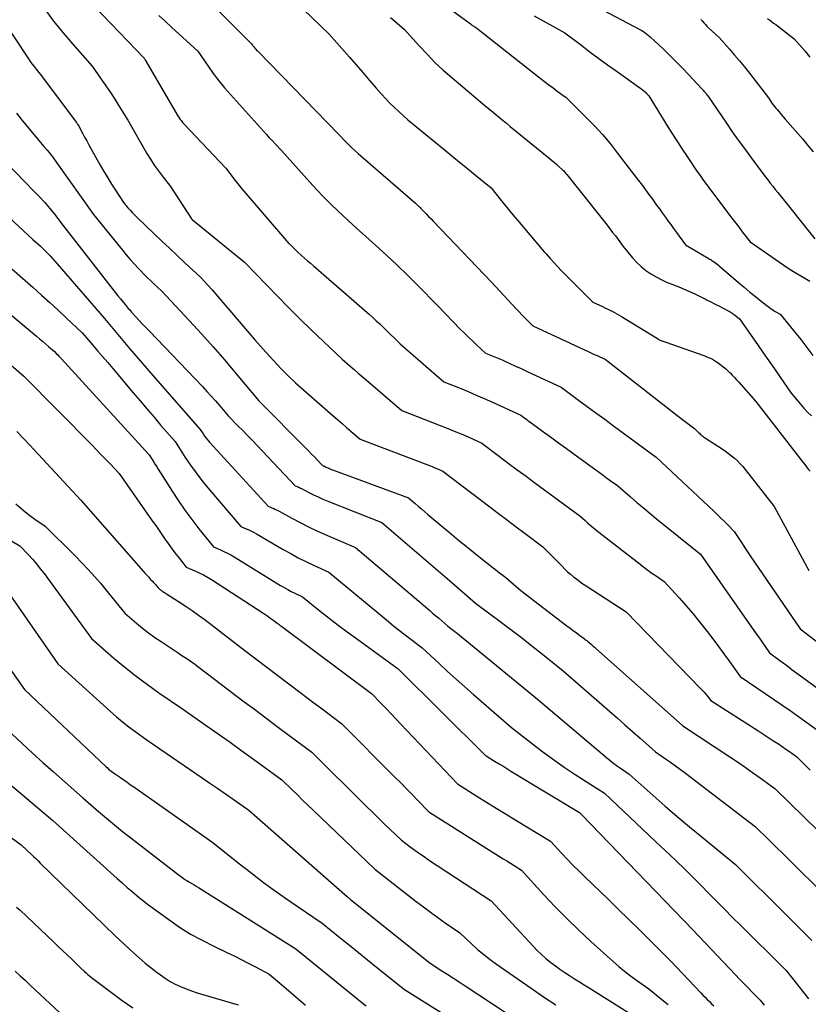
# Model space of a CAD drawing. Units: inches. Extents: x 2612385 to 2614972, y 1502035 to 1504560.
# Drawn here: x 2612710 to 2612817, y 1502904 to 1503037 of the extents above; entities that cross this region are included whole.
import ezdxf

# ---------------------------------------------------------------- set-up
doc = ezdxf.new("R2010")
doc.units = ezdxf.units.IN
doc.header["$MEASUREMENT"] = 0
doc.layers.add('Tile_2735_03_SE_contour_2ft', color=53, linetype='Continuous')

msp = doc.modelspace()

# ---------------------------------------------------------------- linework, layer by layer
at = {"layer": 'Tile_2735_03_SE_contour_2ft'}
for points in [[(2612731.28, 1503044.41, 8138), (2612741.8, 1503033.86, 8138), (2612741.9, 1503033.72, 8138), (2612741.95, 1503033.65, 8138), (2612742, 1503033.58, 8138), (2612742.06, 1503033.51, 8138), (2612742.11, 1503033.45, 8138), (2612742.24, 1503033.31, 8138), (2612742.36, 1503033.17, 8138), (2612742.48, 1503033.04, 8138), (2612742.61, 1503032.91, 8138), (2612742.73, 1503032.78, 8138), (2612753.61, 1503021.6, 8138), (2612754.45, 1503020.73, 8138), (2612754.88, 1503020.3, 8138), (2612755.31, 1503019.88, 8138), (2612755.75, 1503019.47, 8138), (2612756.2, 1503019.06, 8138), (2612763.94, 1503012.35, 8138), (2612764.2, 1503012.11, 8138), (2612764.33, 1503011.99, 8138), (2612764.45, 1503011.87, 8138), (2612764.58, 1503011.74, 8138), (2612764.7, 1503011.62, 8138), (2612765.1, 1503011.21, 8138), (2612765.42, 1503010.88, 8138), (2612765.74, 1503010.55, 8138), (2612766.06, 1503010.22, 8138), (2612766.37, 1503009.89, 8138), (2612774.22, 1503001.66, 8138), (2612777.61, 1502998.01, 8138), (2612777.97, 1502997.63, 8138), (2612778.34, 1502997.25, 8138), (2612778.71, 1502996.87, 8138), (2612779.08, 1502996.49, 8138), (2612779.82, 1502995.74, 8138), (2612787.38, 1502992.23, 8138), (2612787.76, 1502992.06, 8138), (2612788.13, 1502991.89, 8138), (2612788.5, 1502991.72, 8138), (2612788.87, 1502991.55, 8138), (2612789.62, 1502991.22, 8138), (2612797.21, 1502985.28, 8138), (2612797.96, 1502984.69, 8138), (2612798.71, 1502984.11, 8138), (2612799.46, 1502983.53, 8138), (2612800.22, 1502982.96, 8138), (2612801.73, 1502981.81, 8138), (2612802.24, 1502981.32, 8138), (2612802.35, 1502981.22, 8138), (2612802.46, 1502981.12, 8138), (2612802.57, 1502981.02, 8138), (2612802.68, 1502980.92, 8138), (2612802.79, 1502980.83, 8138), (2612802.91, 1502980.74, 8138), (2612803.03, 1502980.66, 8138), (2612803.15, 1502980.57, 8138), (2612805.42, 1502979.11, 8138), (2612805.85, 1502978.82, 8138), (2612806.28, 1502978.51, 8138), (2612806.69, 1502978.18, 8138), (2612807.08, 1502977.84, 8138), (2612807.47, 1502977.48, 8138), (2612807.84, 1502977.11, 8138), (2612808.19, 1502976.71, 8138), (2612808.52, 1502976.31, 8138), (2612812.46, 1502971.34, 8138), (2612817.12, 1502962.66, 8138)], [(2612764.28, 1503041.81, 8132), (2612771.51, 1503036.48, 8132), (2612771.59, 1503036.42, 8132), (2612771.67, 1503036.36, 8132), (2612771.75, 1503036.31, 8132), (2612771.83, 1503036.26, 8132), (2612771.87, 1503036.23, 8132), (2612771.93, 1503036.19, 8132), (2612771.99, 1503036.15, 8132), (2612772.05, 1503036.12, 8132), (2612772.11, 1503036.08, 8132), (2612772.24, 1503036.01, 8132), (2612780.82, 1503029.24, 8132), (2612781.39, 1503028.79, 8132), (2612781.97, 1503028.35, 8132), (2612782.55, 1503027.91, 8132), (2612783.13, 1503027.48, 8132), (2612784.31, 1503026.63, 8132), (2612787.05, 1503023.93, 8132), (2612788.16, 1503022.8, 8132), (2612789.24, 1503021.63, 8132), (2612790.26, 1503020.41, 8132), (2612791.24, 1503019.16, 8132), (2612793.16, 1503016.62, 8132), (2612794.11, 1503015.39, 8132), (2612794.59, 1503014.77, 8132), (2612795.06, 1503014.14, 8132), (2612795.52, 1503013.52, 8132), (2612795.98, 1503012.88, 8132), (2612796.56, 1503012.08, 8132), (2612796.94, 1503011.55, 8132), (2612797.32, 1503011.02, 8132), (2612797.7, 1503010.49, 8132), (2612798.08, 1503009.96, 8132), (2612798.46, 1503009.44, 8132), (2612798.84, 1503008.91, 8132), (2612799.23, 1503008.39, 8132), (2612799.61, 1503007.86, 8132), (2612800.47, 1503006.72, 8132), (2612803.51, 1503004.88, 8132), (2612803.59, 1503004.83, 8132), (2612803.67, 1503004.78, 8132), (2612803.75, 1503004.74, 8132), (2612803.83, 1503004.7, 8132), (2612803.91, 1503004.65, 8132), (2612803.99, 1503004.6, 8132), (2612804.07, 1503004.55, 8132), (2612804.15, 1503004.5, 8132), (2612804.36, 1503004.36, 8132), (2612804.54, 1503004.23, 8132), (2612804.72, 1503004.1, 8132), (2612804.9, 1503003.96, 8132), (2612805.07, 1503003.82, 8132), (2612807.64, 1503001.6, 8132), (2612808.39, 1503000.96, 8132), (2612809.15, 1503000.32, 8132), (2612809.92, 1502999.7, 8132), (2612810.7, 1502999.09, 8132), (2612811.81, 1502998.22, 8132), (2612812.04, 1502998.05, 8132), (2612812.27, 1502997.89, 8132), (2612812.51, 1502997.74, 8132), (2612812.76, 1502997.6, 8132), (2612813.26, 1502997.32, 8132), (2612816.05, 1502993.89, 8132), (2612816.87, 1502992.82, 8132), (2612817.66, 1502991.73, 8132)], [(2612718.29, 1503041.35, 8142), (2612727.26, 1503031.94, 8142), (2612727.33, 1503031.83, 8142), (2612727.37, 1503031.77, 8142), (2612727.41, 1503031.72, 8142), (2612727.44, 1503031.66, 8142), (2612727.48, 1503031.6, 8142), (2612731.73, 1503024.26, 8142), (2612732.01, 1503023.85, 8142), (2612732.16, 1503023.64, 8142), (2612732.31, 1503023.45, 8142), (2612732.47, 1503023.25, 8142), (2612732.64, 1503023.07, 8142), (2612738.32, 1503017.06, 8142), (2612739.02, 1503016.1, 8142), (2612739.38, 1503015.63, 8142), (2612739.74, 1503015.16, 8142), (2612740.12, 1503014.7, 8142), (2612740.5, 1503014.25, 8142), (2612746.52, 1503007.24, 8142), (2612746.64, 1503007.11, 8142), (2612746.75, 1503006.98, 8142), (2612746.88, 1503006.86, 8142), (2612747, 1503006.74, 8142), (2612747.25, 1503006.51, 8142), (2612747.51, 1503006.25, 8142), (2612747.64, 1503006.11, 8142), (2612747.77, 1503005.98, 8142), (2612747.9, 1503005.86, 8142), (2612748.04, 1503005.73, 8142), (2612748.56, 1503005.26, 8142), (2612748.95, 1503004.91, 8142), (2612749.35, 1503004.55, 8142), (2612749.75, 1503004.2, 8142), (2612750.15, 1503003.85, 8142), (2612757.73, 1502997.27, 8142), (2612758.2, 1502996.86, 8142), (2612758.66, 1502996.44, 8142), (2612759.12, 1502996.01, 8142), (2612759.57, 1502995.58, 8142), (2612760.46, 1502994.71, 8142), (2612761.17, 1502994.02, 8142), (2612761.53, 1502993.67, 8142), (2612761.89, 1502993.33, 8142), (2612762.25, 1502993, 8142), (2612762.62, 1502992.67, 8142), (2612767.77, 1502988.19, 8142), (2612769.98, 1502987.3, 8142), (2612771.08, 1502986.85, 8142), (2612772.17, 1502986.39, 8142), (2612773.26, 1502985.91, 8142), (2612774.35, 1502985.42, 8142), (2612778.21, 1502983.66, 8142), (2612778.61, 1502983.36, 8142), (2612778.81, 1502983.21, 8142), (2612779.01, 1502983.07, 8142), (2612779.21, 1502982.92, 8142), (2612779.41, 1502982.77, 8142), (2612781.15, 1502981.51, 8142), (2612782.22, 1502980.73, 8142), (2612783.29, 1502979.95, 8142), (2612784.36, 1502979.17, 8142), (2612785.43, 1502978.39, 8142), (2612788.33, 1502976.28, 8142), (2612788.82, 1502975.93, 8142), (2612789.31, 1502975.57, 8142), (2612789.8, 1502975.21, 8142), (2612790.29, 1502974.86, 8142), (2612791.26, 1502974.14, 8142), (2612793.01, 1502972.62, 8142), (2612793.89, 1502971.86, 8142), (2612794.77, 1502971.12, 8142), (2612795.67, 1502970.38, 8142), (2612796.56, 1502969.64, 8142), (2612802.48, 1502964.87, 8142), (2612810.03, 1502954.12, 8142), (2612810.33, 1502953.69, 8142), (2612810.63, 1502953.27, 8142), (2612810.93, 1502952.84, 8142), (2612811.23, 1502952.41, 8142), (2612811.82, 1502951.55, 8142), (2612813.05, 1502950.63, 8142), (2612813.67, 1502950.17, 8142), (2612814.28, 1502949.72, 8142), (2612814.9, 1502949.26, 8142), (2612815.52, 1502948.81, 8142), (2612822.07, 1502944, 8142)], [(2612746.42, 1503040.87, 8136), (2612752.31, 1503035.18, 8136), (2612755.02, 1503032.06, 8136), (2612755.92, 1503031.02, 8136), (2612756.83, 1503029.98, 8136), (2612757.74, 1503028.94, 8136), (2612758.65, 1503027.9, 8136), (2612759.38, 1503027.07, 8136), (2612759.94, 1503026.46, 8136), (2612760.51, 1503025.86, 8136), (2612761.1, 1503025.28, 8136), (2612761.71, 1503024.72, 8136), (2612762.94, 1503023.61, 8136), (2612767.79, 1503019.62, 8136), (2612768.86, 1503018.75, 8136), (2612769.92, 1503017.87, 8136), (2612770.98, 1503017, 8136), (2612772.05, 1503016.13, 8136), (2612774.18, 1503014.39, 8136), (2612775.35, 1503012.92, 8136), (2612775.94, 1503012.2, 8136), (2612776.53, 1503011.47, 8136), (2612777.13, 1503010.75, 8136), (2612777.73, 1503010.03, 8136), (2612781.08, 1503006.08, 8136), (2612781.35, 1503005.77, 8136), (2612781.61, 1503005.47, 8136), (2612781.89, 1503005.17, 8136), (2612782.16, 1503004.87, 8136), (2612782.71, 1503004.28, 8136), (2612783.67, 1503003.25, 8136), (2612784.15, 1503002.74, 8136), (2612784.64, 1503002.23, 8136), (2612785.13, 1503001.73, 8136), (2612785.63, 1503001.23, 8136), (2612787.95, 1502998.94, 8136), (2612789.23, 1502998.35, 8136), (2612789.56, 1502998.19, 8136), (2612789.89, 1502998.04, 8136), (2612790.22, 1502997.87, 8136), (2612790.54, 1502997.71, 8136), (2612790.86, 1502997.53, 8136), (2612791.18, 1502997.36, 8136), (2612791.5, 1502997.18, 8136), (2612791.82, 1502996.99, 8136), (2612796.67, 1502994.05, 8136), (2612796.83, 1502993.93, 8136), (2612796.92, 1502993.87, 8136), (2612802.96, 1502991.72, 8136), (2612803.25, 1502991.61, 8136), (2612803.54, 1502991.49, 8136), (2612803.82, 1502991.36, 8136), (2612804.1, 1502991.22, 8136), (2612804.37, 1502991.06, 8136), (2612804.63, 1502990.9, 8136), (2612804.89, 1502990.73, 8136), (2612805.14, 1502990.54, 8136), (2612805.25, 1502990.46, 8136), (2612805.55, 1502990.22, 8136), (2612805.85, 1502989.97, 8136), (2612806.13, 1502989.72, 8136), (2612806.41, 1502989.45, 8136), (2612806.48, 1502989.39, 8136), (2612806.78, 1502989.08, 8136), (2612807.08, 1502988.77, 8136), (2612807.37, 1502988.46, 8136), (2612807.66, 1502988.14, 8136), (2612809.95, 1502985.51, 8136), (2612816.33, 1502977.3, 8136), (2612816.57, 1502976.99, 8136), (2612816.81, 1502976.69, 8136), (2612817.06, 1502976.39, 8136), (2612817.31, 1502976.09, 8136)], [(2612787.73, 1503039.28, 8128), (2612794.29, 1503035.83, 8128), (2612794.54, 1503035.69, 8128), (2612794.78, 1503035.54, 8128), (2612795.02, 1503035.37, 8128), (2612795.24, 1503035.19, 8128), (2612795.69, 1503034.82, 8128), (2612797.47, 1503033.15, 8128), (2612798.35, 1503032.3, 8128), (2612799.22, 1503031.44, 8128), (2612800.07, 1503030.57, 8128), (2612800.91, 1503029.68, 8128), (2612802.63, 1503027.83, 8128), (2612802.74, 1503027.71, 8128), (2612802.84, 1503027.59, 8128), (2612802.95, 1503027.47, 8128), (2612803.06, 1503027.34, 8128), (2612803.11, 1503027.29, 8128), (2612803.19, 1503027.19, 8128), (2612803.27, 1503027.1, 8128), (2612803.35, 1503027, 8128), (2612803.43, 1503026.9, 8128), (2612803.58, 1503026.71, 8128), (2612805.99, 1503023.16, 8128), (2612806.79, 1503022, 8128), (2612807.59, 1503020.86, 8128), (2612808.42, 1503019.72, 8128), (2612809.25, 1503018.59, 8128), (2612810.93, 1503016.35, 8128), (2612811.59, 1503015.49, 8128), (2612811.92, 1503015.06, 8128), (2612812.26, 1503014.63, 8128), (2612812.59, 1503014.2, 8128), (2612812.93, 1503013.78, 8128), (2612817.96, 1503007.52, 8128)], [(2612713.83, 1503038.54, 8144), (2612715.04, 1503036.95, 8144), (2612716.3, 1503035.39, 8144), (2612717.6, 1503033.87, 8144), (2612720.24, 1503030.85, 8144), (2612721.49, 1503029.09, 8144), (2612722.1, 1503028.2, 8144), (2612722.71, 1503027.31, 8144), (2612723.3, 1503026.4, 8144), (2612723.87, 1503025.49, 8144), (2612725.07, 1503023.55, 8144), (2612727.66, 1503019.04, 8144), (2612728.14, 1503018.26, 8144), (2612728.63, 1503017.49, 8144), (2612729.16, 1503016.75, 8144), (2612729.71, 1503016.02, 8144), (2612730.84, 1503014.59, 8144), (2612733.7, 1503010.2, 8144), (2612733.78, 1503010.11, 8144), (2612740.84, 1503004.36, 8144), (2612743.8, 1503001.27, 8144), (2612745.29, 1502999.74, 8144), (2612746.8, 1502998.21, 8144), (2612748.33, 1502996.71, 8144), (2612749.86, 1502995.23, 8144), (2612754.05, 1502991.24, 8144), (2612755.13, 1502990.3, 8144), (2612755.67, 1502989.83, 8144), (2612756.21, 1502989.37, 8144), (2612756.75, 1502988.9, 8144), (2612757.3, 1502988.44, 8144), (2612762.12, 1502984.31, 8144), (2612767.28, 1502982.29, 8144), (2612768.23, 1502981.92, 8144), (2612769.18, 1502981.53, 8144), (2612770.12, 1502981.13, 8144), (2612771.06, 1502980.72, 8144), (2612772.93, 1502979.89, 8144), (2612775.31, 1502978.09, 8144), (2612776.51, 1502977.19, 8144), (2612777.7, 1502976.3, 8144), (2612778.9, 1502975.41, 8144), (2612780.11, 1502974.52, 8144), (2612786.19, 1502970.07, 8144), (2612786.88, 1502969.42, 8144), (2612787.23, 1502969.1, 8144), (2612787.59, 1502968.78, 8144), (2612787.96, 1502968.48, 8144), (2612788.33, 1502968.18, 8144), (2612794.32, 1502963.53, 8144), (2612794.85, 1502963.12, 8144), (2612795.39, 1502962.72, 8144), (2612795.93, 1502962.33, 8144), (2612796.48, 1502961.95, 8144), (2612797.58, 1502961.19, 8144), (2612799.59, 1502958.97, 8144), (2612800.52, 1502957.92, 8144), (2612801.44, 1502956.85, 8144), (2612802.33, 1502955.76, 8144), (2612803.2, 1502954.66, 8144), (2612803.39, 1502954.42, 8144), (2612804.15, 1502953.42, 8144), (2612804.91, 1502952.41, 8144), (2612805.65, 1502951.4, 8144), (2612806.39, 1502950.38, 8144), (2612807.86, 1502948.33, 8144), (2612810.12, 1502946.81, 8144), (2612811.25, 1502946.05, 8144), (2612812.37, 1502945.28, 8144), (2612813.49, 1502944.5, 8144), (2612814.6, 1502943.72, 8144), (2612818.78, 1502940.74, 8144)], [(2612729.25, 1503037.69, 8140), (2612730.12, 1503036.92, 8140), (2612730.99, 1503036.14, 8140), (2612734.53, 1503032.9, 8140), (2612735.92, 1503030.87, 8140), (2612736.63, 1503029.87, 8140), (2612737.37, 1503028.89, 8140), (2612738.15, 1503027.94, 8140), (2612738.95, 1503027.01, 8140), (2612743.4, 1503022.05, 8140), (2612743.8, 1503021.61, 8140), (2612744.2, 1503021.17, 8140), (2612744.61, 1503020.74, 8140), (2612745.02, 1503020.31, 8140), (2612745.85, 1503019.46, 8140), (2612749.67, 1503015.19, 8140), (2612750.59, 1503014.18, 8140), (2612751.54, 1503013.19, 8140), (2612752.51, 1503012.22, 8140), (2612753.5, 1503011.27, 8140), (2612755.5, 1503009.39, 8140), (2612758.61, 1503006.6, 8140), (2612760.04, 1503005.29, 8140), (2612761.46, 1503003.96, 8140), (2612762.86, 1503002.61, 8140), (2612764.24, 1503001.23, 8140), (2612766.97, 1502998.47, 8140), (2612770.02, 1502995.31, 8140), (2612770.57, 1502994.76, 8140), (2612771.13, 1502994.2, 8140), (2612771.69, 1502993.66, 8140), (2612772.27, 1502993.13, 8140), (2612773.42, 1502992.07, 8140), (2612774.32, 1502991.7, 8140), (2612774.77, 1502991.52, 8140), (2612775.22, 1502991.33, 8140), (2612775.67, 1502991.14, 8140), (2612776.11, 1502990.94, 8140), (2612776.73, 1502990.66, 8140), (2612777.48, 1502990.31, 8140), (2612778.23, 1502989.97, 8140), (2612778.98, 1502989.62, 8140), (2612779.73, 1502989.27, 8140), (2612783.63, 1502987.45, 8140), (2612786, 1502985.72, 8140), (2612787.18, 1502984.85, 8140), (2612788.36, 1502983.99, 8140), (2612789.54, 1502983.12, 8140), (2612790.72, 1502982.25, 8140), (2612796.49, 1502977.98, 8140), (2612804.27, 1502970.71, 8140), (2612804.74, 1502970.26, 8140), (2612805.21, 1502969.8, 8140), (2612805.67, 1502969.34, 8140), (2612806.13, 1502968.88, 8140), (2612807.04, 1502967.94, 8140), (2612807.76, 1502966.84, 8140), (2612808.12, 1502966.3, 8140), (2612808.48, 1502965.75, 8140), (2612808.85, 1502965.21, 8140), (2612809.22, 1502964.67, 8140), (2612815.94, 1502954.77, 8140), (2612821.56, 1502950.48, 8140)], [(2612707.86, 1503037.57, 8146), (2612711.63, 1503031.86, 8146), (2612711.88, 1503031.5, 8146), (2612712.13, 1503031.14, 8146), (2612712.39, 1503030.79, 8146), (2612712.67, 1503030.44, 8146), (2612713.22, 1503029.76, 8146), (2612718.14, 1503023.23, 8146), (2612718.19, 1503023.17, 8146), (2612718.24, 1503023.1, 8146), (2612718.29, 1503023.03, 8146), (2612718.33, 1503022.97, 8146), (2612718.42, 1503022.83, 8146), (2612718.96, 1503021.79, 8146), (2612719.23, 1503021.27, 8146), (2612719.51, 1503020.75, 8146), (2612719.79, 1503020.24, 8146), (2612720.08, 1503019.73, 8146), (2612721.35, 1503017.48, 8146), (2612721.84, 1503016.62, 8146), (2612722.35, 1503015.76, 8146), (2612722.87, 1503014.92, 8146), (2612723.4, 1503014.08, 8146), (2612724.47, 1503012.41, 8146), (2612725.07, 1503011.72, 8146), (2612725.37, 1503011.38, 8146), (2612725.68, 1503011.05, 8146), (2612726, 1503010.72, 8146), (2612726.32, 1503010.4, 8146), (2612728.61, 1503008.2, 8146), (2612729.65, 1503007.21, 8146), (2612730.69, 1503006.23, 8146), (2612731.74, 1503005.25, 8146), (2612732.79, 1503004.27, 8146), (2612734.9, 1503002.33, 8146), (2612735.94, 1503001.19, 8146), (2612736.46, 1503000.61, 8146), (2612736.97, 1503000.03, 8146), (2612737.48, 1502999.45, 8146), (2612737.98, 1502998.86, 8146), (2612739.08, 1502997.56, 8146), (2612740.13, 1502996.32, 8146), (2612741.19, 1502995.09, 8146), (2612742.26, 1502993.86, 8146), (2612743.34, 1502992.65, 8146), (2612744.78, 1502991.04, 8146), (2612745.25, 1502990.53, 8146), (2612745.73, 1502990.02, 8146), (2612746.22, 1502989.52, 8146), (2612746.72, 1502989.03, 8146), (2612747.72, 1502988.05, 8146), (2612752.81, 1502983.6, 8146), (2612753.42, 1502983.07, 8146), (2612754.03, 1502982.54, 8146), (2612754.64, 1502982.01, 8146), (2612755.25, 1502981.48, 8146), (2612756.48, 1502980.43, 8146), (2612765.48, 1502977.01, 8146), (2612765.85, 1502976.87, 8146), (2612766.21, 1502976.72, 8146), (2612766.57, 1502976.57, 8146), (2612766.93, 1502976.42, 8146), (2612767.65, 1502976.11, 8146), (2612773.99, 1502971.27, 8146), (2612775.18, 1502970.36, 8146), (2612776.38, 1502969.46, 8146), (2612777.58, 1502968.56, 8146), (2612778.78, 1502967.67, 8146), (2612781.19, 1502965.89, 8146), (2612783.77, 1502963.24, 8146), (2612784.15, 1502962.87, 8146), (2612784.53, 1502962.51, 8146), (2612784.93, 1502962.17, 8146), (2612785.33, 1502961.83, 8146), (2612785.75, 1502961.5, 8146), (2612786.17, 1502961.19, 8146), (2612786.6, 1502960.88, 8146), (2612787.04, 1502960.59, 8146), (2612792.44, 1502957.06, 8146), (2612802.48, 1502946.73, 8146), (2612802.73, 1502946.47, 8146), (2612802.97, 1502946.2, 8146), (2612803.21, 1502945.93, 8146), (2612803.44, 1502945.66, 8146), (2612803.9, 1502945.1, 8146), (2612810.22, 1502941.04, 8146), (2612810.77, 1502940.69, 8146), (2612811.32, 1502940.33, 8146), (2612811.87, 1502939.97, 8146), (2612812.42, 1502939.61, 8146), (2612812.5, 1502939.56, 8146), (2612813.01, 1502939.22, 8146), (2612813.51, 1502938.88, 8146), (2612814.01, 1502938.53, 8146), (2612814.51, 1502938.18, 8146), (2612815.5, 1502937.48, 8146), (2612816.4, 1502936.57, 8146), (2612816.85, 1502936.12, 8146), (2612817.3, 1502935.66, 8146)], [(2612760.6, 1503037.42, 8134), (2612762.45, 1503035.86, 8134), (2612764.48, 1503033.57, 8134), (2612765.52, 1503032.46, 8134), (2612766.59, 1503031.37, 8134), (2612767.71, 1503030.33, 8134), (2612768.85, 1503029.32, 8134), (2612773.34, 1503025.54, 8134), (2612774.49, 1503024.6, 8134), (2612775.06, 1503024.13, 8134), (2612775.63, 1503023.66, 8134), (2612776.21, 1503023.19, 8134), (2612776.78, 1503022.72, 8134), (2612782, 1503018.45, 8134), (2612782.35, 1503018.16, 8134), (2612782.7, 1503017.86, 8134), (2612783.05, 1503017.56, 8134), (2612783.39, 1503017.25, 8134), (2612783.85, 1503016.83, 8134), (2612783.96, 1503016.73, 8134), (2612784.06, 1503016.63, 8134), (2612784.16, 1503016.52, 8134), (2612784.25, 1503016.41, 8134), (2612784.43, 1503016.19, 8134), (2612789.87, 1503009.34, 8134), (2612790.25, 1503008.87, 8134), (2612790.61, 1503008.39, 8134), (2612790.98, 1503007.91, 8134), (2612791.34, 1503007.43, 8134), (2612792.05, 1503006.46, 8134), (2612793.31, 1503004.93, 8134), (2612793.87, 1503004.32, 8134), (2612794.46, 1503003.75, 8134), (2612795.11, 1503003.24, 8134), (2612795.79, 1503002.77, 8134), (2612796.51, 1503002.36, 8134), (2612797.24, 1503001.97, 8134), (2612797.99, 1503001.63, 8134), (2612798.76, 1503001.32, 8134), (2612798.85, 1503001.29, 8134), (2612799.58, 1503001.01, 8134), (2612800.29, 1503000.71, 8134), (2612801.01, 1503000.4, 8134), (2612801.71, 1503000.07, 8134), (2612802.52, 1502999.68, 8134), (2612802.81, 1502999.53, 8134), (2612803.11, 1502999.39, 8134), (2612803.4, 1502999.24, 8134), (2612803.7, 1502999.09, 8134), (2612803.99, 1502998.94, 8134), (2612804.28, 1502998.79, 8134), (2612804.58, 1502998.63, 8134), (2612804.87, 1502998.48, 8134), (2612806.21, 1502997.77, 8134), (2612806.48, 1502997.62, 8134), (2612806.76, 1502997.45, 8134), (2612807.02, 1502997.27, 8134), (2612807.28, 1502997.09, 8134), (2612807.78, 1502996.7, 8134), (2612810.21, 1502993.21, 8134), (2612810.97, 1502992.12, 8134), (2612811.73, 1502991.02, 8134), (2612812.48, 1502989.93, 8134), (2612813.24, 1502988.83, 8134), (2612814.75, 1502986.64, 8134), (2612815.99, 1502985.14, 8134), (2612816.46, 1502984.6, 8134), (2612816.96, 1502984.07, 8134), (2612817.48, 1502983.57, 8134)], [(2612780, 1503037.66, 8130), (2612784.15, 1503035.38, 8130), (2612786.44, 1503033.63, 8130), (2612787.59, 1503032.76, 8130), (2612788.74, 1503031.9, 8130), (2612789.9, 1503031.05, 8130), (2612791.07, 1503030.21, 8130), (2612794.42, 1503027.83, 8130), (2612794.54, 1503027.74, 8130), (2612794.66, 1503027.65, 8130), (2612794.77, 1503027.56, 8130), (2612794.88, 1503027.47, 8130), (2612794.99, 1503027.38, 8130), (2612795.1, 1503027.28, 8130), (2612795.2, 1503027.18, 8130), (2612795.3, 1503027.07, 8130), (2612795.5, 1503026.86, 8130), (2612798.09, 1503022.65, 8130), (2612798.72, 1503021.64, 8130), (2612799.36, 1503020.64, 8130), (2612800.01, 1503019.64, 8130), (2612800.67, 1503018.64, 8130), (2612802, 1503016.66, 8130), (2612802.43, 1503016.06, 8130), (2612802.61, 1503015.82, 8130), (2612802.78, 1503015.58, 8130), (2612802.96, 1503015.34, 8130), (2612803.14, 1503015.1, 8130), (2612803.31, 1503014.86, 8130), (2612803.49, 1503014.62, 8130), (2612803.67, 1503014.38, 8130), (2612803.85, 1503014.15, 8130), (2612806.04, 1503011.22, 8130), (2612806.56, 1503010.53, 8130), (2612807.09, 1503009.84, 8130), (2612807.61, 1503009.16, 8130), (2612808.14, 1503008.48, 8130), (2612809.21, 1503007.12, 8130), (2612813.75, 1503003.96, 8130), (2612814.61, 1503003.38, 8130), (2612815.49, 1503002.83, 8130), (2612816.38, 1503002.31, 8130), (2612817.29, 1503001.81, 8130)], [(2612802.55, 1503037.18, 8126), (2612802.75, 1503036.94, 8126), (2612802.94, 1503036.71, 8126), (2612803.15, 1503036.49, 8126), (2612803.36, 1503036.27, 8126), (2612803.58, 1503036.05, 8126), (2612805.01, 1503034.71, 8126), (2612806.41, 1503033.15, 8126), (2612807.1, 1503032.36, 8126), (2612807.78, 1503031.56, 8126), (2612808.44, 1503030.75, 8126), (2612809.09, 1503029.92, 8126), (2612811.66, 1503026.57, 8126), (2612811.98, 1503026.1, 8126), (2612812.15, 1503025.87, 8126), (2612812.32, 1503025.64, 8126), (2612812.49, 1503025.42, 8126), (2612812.67, 1503025.2, 8126), (2612812.84, 1503024.99, 8126), (2612813.11, 1503024.66, 8126), (2612813.38, 1503024.34, 8126), (2612813.65, 1503024.02, 8126), (2612813.93, 1503023.7, 8126), (2612816.31, 1503020.97, 8126), (2612817.02, 1503020.13, 8126), (2612817.71, 1503019.28, 8126)], [(2612811.51, 1503037.32, 8124), (2612811.8, 1503037.11, 8124), (2612812.09, 1503036.9, 8124), (2612812.37, 1503036.69, 8124), (2612812.65, 1503036.47, 8124), (2612815.13, 1503034.54, 8124), (2612816.57, 1503032.91, 8124), (2612817.29, 1503032.09, 8124)], [(2612710, 1503024.48, 8148), (2612710.65, 1503023.7, 8148), (2612712.8, 1503021.06, 8148), (2612713.72, 1503020.01, 8148), (2612714.17, 1503019.49, 8148), (2612714.61, 1503018.95, 8148), (2612715.03, 1503018.4, 8148), (2612715.44, 1503017.84, 8148), (2612720.45, 1503010.8, 8148), (2612724.33, 1503005.99, 8148), (2612724.86, 1503005.34, 8148), (2612725.4, 1503004.71, 8148), (2612725.96, 1503004.09, 8148), (2612726.53, 1503003.48, 8148), (2612726.77, 1503003.22, 8148), (2612727.23, 1503002.75, 8148), (2612727.69, 1503002.28, 8148), (2612728.17, 1503001.83, 8148), (2612728.65, 1503001.37, 8148), (2612729.62, 1503000.48, 8148), (2612733.4, 1502996.43, 8148), (2612735.02, 1502994.67, 8148), (2612736.61, 1502992.89, 8148), (2612738.17, 1502991.09, 8148), (2612739.71, 1502989.27, 8148), (2612742.76, 1502985.59, 8148), (2612749.16, 1502979.17, 8148), (2612749.54, 1502978.79, 8148), (2612749.91, 1502978.41, 8148), (2612750.29, 1502978.02, 8148), (2612750.66, 1502977.64, 8148), (2612751.4, 1502976.87, 8148), (2612751.5, 1502976.83, 8148), (2612751.51, 1502976.82, 8148), (2612751.53, 1502976.82, 8148), (2612751.54, 1502976.81, 8148), (2612751.56, 1502976.8, 8148), (2612751.81, 1502976.68, 8148), (2612751.96, 1502976.61, 8148), (2612752.1, 1502976.55, 8148), (2612752.25, 1502976.49, 8148), (2612752.39, 1502976.43, 8148), (2612763.02, 1502972.5, 8148), (2612763.9, 1502971.75, 8148), (2612764.33, 1502971.37, 8148), (2612764.77, 1502971, 8148), (2612765.21, 1502970.62, 8148), (2612765.65, 1502970.25, 8148), (2612767.26, 1502968.88, 8148), (2612768.51, 1502967.84, 8148), (2612769.77, 1502966.79, 8148), (2612771.04, 1502965.76, 8148), (2612772.31, 1502964.74, 8148), (2612774.48, 1502963.02, 8148), (2612774.76, 1502962.8, 8148), (2612775.04, 1502962.58, 8148), (2612775.33, 1502962.36, 8148), (2612775.62, 1502962.15, 8148), (2612776.19, 1502961.72, 8148), (2612776.85, 1502961.12, 8148), (2612777.19, 1502960.82, 8148), (2612777.53, 1502960.53, 8148), (2612777.87, 1502960.24, 8148), (2612778.22, 1502959.97, 8148), (2612784.43, 1502955.21, 8148), (2612784.86, 1502954.88, 8148), (2612785.29, 1502954.56, 8148), (2612785.72, 1502954.23, 8148), (2612786.15, 1502953.91, 8148), (2612786.81, 1502953.42, 8148), (2612786.91, 1502953.34, 8148), (2612787.01, 1502953.27, 8148), (2612787.12, 1502953.19, 8148), (2612787.22, 1502953.11, 8148), (2612787.42, 1502952.95, 8148), (2612787.71, 1502952.69, 8148), (2612787.86, 1502952.57, 8148), (2612788, 1502952.44, 8148), (2612788.15, 1502952.31, 8148), (2612788.29, 1502952.18, 8148), (2612800.12, 1502941.65, 8148), (2612806.47, 1502937.47, 8148), (2612807.5, 1502936.78, 8148), (2612808.52, 1502936.08, 8148), (2612809.54, 1502935.37, 8148), (2612810.54, 1502934.65, 8148), (2612812.55, 1502933.19, 8148), (2612820.36, 1502925.55, 8148)], [(2612707.33, 1503019.13, 8150), (2612712.43, 1503013.93, 8150), (2612713.15, 1503013.18, 8150), (2612713.84, 1503012.42, 8150), (2612714.51, 1503011.63, 8150), (2612715.16, 1503010.83, 8150), (2612716.44, 1503009.2, 8150), (2612722.77, 1503001.02, 8150), (2612723.09, 1503000.62, 8150), (2612723.41, 1503000.22, 8150), (2612723.73, 1502999.81, 8150), (2612724.06, 1502999.42, 8150), (2612724.71, 1502998.62, 8150), (2612724.99, 1502998.28, 8150), (2612725.14, 1502998.11, 8150), (2612725.28, 1502997.94, 8150), (2612725.43, 1502997.78, 8150), (2612725.58, 1502997.61, 8150), (2612726.17, 1502996.96, 8150), (2612726.62, 1502996.47, 8150), (2612727.07, 1502995.99, 8150), (2612727.52, 1502995.51, 8150), (2612727.98, 1502995.03, 8150), (2612735.15, 1502987.53, 8150), (2612735.75, 1502986.89, 8150), (2612736.35, 1502986.25, 8150), (2612736.93, 1502985.59, 8150), (2612737.51, 1502984.93, 8150), (2612738.65, 1502983.59, 8150), (2612739.96, 1502982.25, 8150), (2612740.62, 1502981.58, 8150), (2612741.27, 1502980.9, 8150), (2612741.92, 1502980.23, 8150), (2612742.57, 1502979.55, 8150), (2612747.71, 1502974.13, 8150), (2612748, 1502974.01, 8150), (2612748.14, 1502973.94, 8150), (2612748.28, 1502973.88, 8150), (2612748.42, 1502973.81, 8150), (2612748.56, 1502973.74, 8150), (2612749.54, 1502973.23, 8150), (2612750.17, 1502972.91, 8150), (2612750.81, 1502972.61, 8150), (2612751.45, 1502972.33, 8150), (2612752.1, 1502972.06, 8150), (2612759.43, 1502969.15, 8150), (2612762.58, 1502966.45, 8150), (2612764.16, 1502965.1, 8150), (2612765.73, 1502963.75, 8150), (2612767.3, 1502962.39, 8150), (2612768.87, 1502961.04, 8150), (2612772.06, 1502958.27, 8150), (2612775.39, 1502955.78, 8150), (2612776.83, 1502954.7, 8150), (2612778.27, 1502953.6, 8150), (2612779.69, 1502952.49, 8150), (2612781.11, 1502951.37, 8150), (2612783.93, 1502949.12, 8150), (2612790.18, 1502943.64, 8150), (2612791.22, 1502942.73, 8150), (2612792.26, 1502941.82, 8150), (2612793.29, 1502940.9, 8150), (2612794.32, 1502939.99, 8150), (2612796.39, 1502938.16, 8150), (2612797.77, 1502937.21, 8150), (2612798.45, 1502936.74, 8150), (2612799.13, 1502936.25, 8150), (2612799.8, 1502935.76, 8150), (2612800.47, 1502935.26, 8150), (2612809.88, 1502928.07, 8150), (2612811.77, 1502926.21, 8150), (2612812.71, 1502925.28, 8150), (2612813.66, 1502924.35, 8150), (2612814.6, 1502923.42, 8150), (2612815.54, 1502922.49, 8150), (2612821.05, 1502917.04, 8150)], [(2612706.38, 1503012.81, 8152), (2612712.25, 1503007.42, 8152), (2612712.92, 1503006.83, 8152), (2612713.26, 1503006.53, 8152), (2612713.58, 1503006.22, 8152), (2612713.9, 1503005.91, 8152), (2612714.22, 1503005.59, 8152), (2612714.26, 1503005.55, 8152), (2612714.58, 1503005.21, 8152), (2612714.9, 1503004.86, 8152), (2612715.22, 1503004.5, 8152), (2612715.53, 1503004.15, 8152), (2612721.92, 1502996.74, 8152), (2612724.18, 1502994.03, 8152), (2612725.32, 1502992.68, 8152), (2612726.46, 1502991.33, 8152), (2612727.62, 1502989.99, 8152), (2612728.78, 1502988.66, 8152), (2612734.84, 1502981.73, 8152), (2612735.24, 1502981.14, 8152), (2612735.45, 1502980.85, 8152), (2612735.67, 1502980.57, 8152), (2612735.89, 1502980.3, 8152), (2612736.13, 1502980.03, 8152), (2612744.03, 1502971.38, 8152), (2612744.54, 1502971.16, 8152), (2612744.79, 1502971.05, 8152), (2612745.03, 1502970.93, 8152), (2612745.28, 1502970.81, 8152), (2612745.52, 1502970.68, 8152), (2612747.25, 1502969.73, 8152), (2612748.36, 1502969.14, 8152), (2612749.48, 1502968.58, 8152), (2612750.62, 1502968.04, 8152), (2612751.77, 1502967.53, 8152), (2612755.84, 1502965.8, 8152), (2612765.88, 1502957.25, 8152), (2612766.28, 1502956.91, 8152), (2612766.69, 1502956.56, 8152), (2612767.1, 1502956.21, 8152), (2612767.5, 1502955.86, 8152), (2612768.31, 1502955.16, 8152), (2612769.09, 1502954.57, 8152), (2612769.47, 1502954.27, 8152), (2612769.86, 1502953.97, 8152), (2612770.24, 1502953.66, 8152), (2612770.62, 1502953.35, 8152), (2612780.45, 1502945.28, 8152), (2612789.78, 1502937.39, 8152), (2612790.27, 1502936.99, 8152), (2612790.77, 1502936.59, 8152), (2612791.28, 1502936.21, 8152), (2612791.79, 1502935.84, 8152), (2612792.84, 1502935.12, 8152), (2612796.08, 1502932.25, 8152), (2612797.71, 1502930.82, 8152), (2612799.35, 1502929.41, 8152), (2612801, 1502928.02, 8152), (2612802.67, 1502926.64, 8152), (2612807.21, 1502922.94, 8152), (2612814.02, 1502916.16, 8152), (2612814.61, 1502915.58, 8152), (2612815.19, 1502914.99, 8152), (2612815.78, 1502914.41, 8152), (2612816.37, 1502913.83, 8152), (2612817.54, 1502912.66, 8152)], [(2612707.5, 1503005.06, 8154), (2612712.28, 1503000.91, 8154), (2612713.41, 1502999.91, 8154), (2612714.53, 1502998.9, 8154), (2612715.64, 1502997.87, 8154), (2612716.74, 1502996.84, 8154), (2612718.93, 1502994.75, 8154), (2612720.31, 1502993.17, 8154), (2612720.99, 1502992.38, 8154), (2612721.67, 1502991.59, 8154), (2612722.35, 1502990.8, 8154), (2612723.03, 1502990, 8154), (2612725.79, 1502986.7, 8154), (2612726.73, 1502985.6, 8154), (2612727.67, 1502984.49, 8154), (2612728.61, 1502983.39, 8154), (2612729.55, 1502982.29, 8154), (2612731.45, 1502980.1, 8154), (2612732.84, 1502977.95, 8154), (2612733.56, 1502976.89, 8154), (2612734.3, 1502975.86, 8154), (2612735.08, 1502974.85, 8154), (2612735.89, 1502973.86, 8154), (2612740.34, 1502968.64, 8154), (2612741.07, 1502968.32, 8154), (2612741.43, 1502968.16, 8154), (2612741.79, 1502967.99, 8154), (2612742.14, 1502967.8, 8154), (2612742.48, 1502967.61, 8154), (2612746.09, 1502965.51, 8154), (2612747.09, 1502964.95, 8154), (2612748.1, 1502964.4, 8154), (2612749.13, 1502963.89, 8154), (2612750.16, 1502963.4, 8154), (2612752.25, 1502962.45, 8154), (2612760.3, 1502955.77, 8154), (2612761.05, 1502955.16, 8154), (2612761.8, 1502954.56, 8154), (2612762.57, 1502953.97, 8154), (2612763.33, 1502953.39, 8154), (2612764.88, 1502952.23, 8154), (2612767.15, 1502950.08, 8154), (2612768.29, 1502949.02, 8154), (2612769.44, 1502947.97, 8154), (2612770.61, 1502946.93, 8154), (2612771.79, 1502945.9, 8154), (2612776.96, 1502941.44, 8154), (2612779.77, 1502939.25, 8154), (2612781.18, 1502938.17, 8154), (2612782.62, 1502937.11, 8154), (2612784.08, 1502936.1, 8154), (2612785.56, 1502935.11, 8154), (2612789.49, 1502932.55, 8154), (2612796.41, 1502926.05, 8154), (2612797.76, 1502924.77, 8154), (2612799.11, 1502923.49, 8154), (2612800.44, 1502922.19, 8154), (2612801.76, 1502920.88, 8154), (2612804.4, 1502918.25, 8154), (2612805.48, 1502917.14, 8154), (2612806.02, 1502916.59, 8154), (2612806.56, 1502916.04, 8154), (2612807.1, 1502915.5, 8154), (2612807.65, 1502914.95, 8154), (2612814.05, 1502908.6, 8154), (2612816.46, 1502905.57, 8154), (2612817.1, 1502904.78, 8154)], [(2612702.74, 1503002.71, 8156), (2612712.73, 1502994.34, 8156), (2612713.13, 1502994, 8156), (2612713.54, 1502993.66, 8156), (2612713.94, 1502993.31, 8156), (2612714.34, 1502992.97, 8156), (2612715.15, 1502992.29, 8156), (2612715.45, 1502991.97, 8156), (2612715.61, 1502991.81, 8156), (2612715.76, 1502991.65, 8156), (2612715.91, 1502991.49, 8156), (2612716.06, 1502991.32, 8156), (2612727.94, 1502978.31, 8156), (2612728.36, 1502977.66, 8156), (2612728.57, 1502977.33, 8156), (2612728.77, 1502977.01, 8156), (2612728.98, 1502976.68, 8156), (2612729.19, 1502976.36, 8156), (2612731.06, 1502973.4, 8156), (2612731.91, 1502972.09, 8156), (2612732.8, 1502970.81, 8156), (2612733.73, 1502969.56, 8156), (2612734.69, 1502968.32, 8156), (2612736.65, 1502965.89, 8156), (2612737.6, 1502965.48, 8156), (2612738.07, 1502965.26, 8156), (2612738.53, 1502965.03, 8156), (2612738.99, 1502964.79, 8156), (2612739.43, 1502964.53, 8156), (2612745.72, 1502960.66, 8156), (2612746.19, 1502960.38, 8156), (2612746.68, 1502960.1, 8156), (2612747.17, 1502959.84, 8156), (2612747.67, 1502959.59, 8156), (2612748.67, 1502959.1, 8156), (2612751.08, 1502957.18, 8156), (2612752.29, 1502956.23, 8156), (2612753.5, 1502955.29, 8156), (2612754.74, 1502954.37, 8156), (2612755.98, 1502953.46, 8156), (2612761.6, 1502949.39, 8156), (2612773.44, 1502937.65, 8156), (2612773.48, 1502937.61, 8156), (2612773.51, 1502937.59, 8156), (2612774.63, 1502936.91, 8156), (2612775.19, 1502936.57, 8156), (2612775.75, 1502936.24, 8156), (2612776.3, 1502935.9, 8156), (2612776.86, 1502935.56, 8156), (2612786.13, 1502929.96, 8156), (2612786.19, 1502929.9, 8156), (2612786.27, 1502929.82, 8156), (2612786.31, 1502929.78, 8156), (2612786.35, 1502929.74, 8156), (2612786.38, 1502929.7, 8156), (2612786.42, 1502929.66, 8156), (2612801.43, 1502914.07, 8156), (2612807.22, 1502908, 8156), (2612807.77, 1502907.42, 8156), (2612808.33, 1502906.85, 8156), (2612808.89, 1502906.28, 8156), (2612809.45, 1502905.71, 8156), (2612810.57, 1502904.57, 8156), (2612811.11, 1502903.88, 8156)], [(2612706.85, 1502992.52, 8158), (2612711.03, 1502988.93, 8158), (2612720.2, 1502979.64, 8158), (2612720.82, 1502979, 8158), (2612721.44, 1502978.37, 8158), (2612722.06, 1502977.72, 8158), (2612722.67, 1502977.08, 8158), (2612723.89, 1502975.78, 8158), (2612728.38, 1502969.4, 8158), (2612728.84, 1502968.74, 8158), (2612729.3, 1502968.07, 8158), (2612729.76, 1502967.41, 8158), (2612730.22, 1502966.74, 8158), (2612730.31, 1502966.62, 8158), (2612730.73, 1502966.02, 8158), (2612731.16, 1502965.43, 8158), (2612731.6, 1502964.85, 8158), (2612732.05, 1502964.28, 8158), (2612732.97, 1502963.14, 8158), (2612734.14, 1502962.64, 8158), (2612734.72, 1502962.37, 8158), (2612735.29, 1502962.09, 8158), (2612735.84, 1502961.77, 8158), (2612736.38, 1502961.44, 8158), (2612743.47, 1502956.84, 8158), (2612743.74, 1502956.66, 8158), (2612744.01, 1502956.48, 8158), (2612744.27, 1502956.29, 8158), (2612744.53, 1502956.11, 8158), (2612745.04, 1502955.72, 8158), (2612745.32, 1502955.51, 8158), (2612745.47, 1502955.4, 8158), (2612745.61, 1502955.29, 8158), (2612745.75, 1502955.19, 8158), (2612745.89, 1502955.08, 8158), (2612758.01, 1502946.02, 8158), (2612759.33, 1502944.67, 8158), (2612759.99, 1502943.99, 8158), (2612760.65, 1502943.31, 8158), (2612761.3, 1502942.63, 8158), (2612761.95, 1502941.95, 8158), (2612769.62, 1502933.82, 8158), (2612772.25, 1502932.18, 8158), (2612773.56, 1502931.37, 8158), (2612774.88, 1502930.55, 8158), (2612776.2, 1502929.74, 8158), (2612777.52, 1502928.93, 8158), (2612782.22, 1502926.07, 8158), (2612783.75, 1502924.42, 8158), (2612784.52, 1502923.6, 8158), (2612785.29, 1502922.8, 8158), (2612786.09, 1502922, 8158), (2612786.89, 1502921.22, 8158), (2612789.95, 1502918.27, 8158), (2612791.38, 1502916.88, 8158), (2612792.81, 1502915.49, 8158), (2612794.22, 1502914.1, 8158), (2612795.63, 1502912.7, 8158), (2612798.45, 1502909.89, 8158), (2612802.52, 1502905.58, 8158), (2612802.81, 1502905.27, 8158), (2612803.1, 1502904.97, 8158), (2612803.39, 1502904.68, 8158), (2612803.69, 1502904.38, 8158), (2612803.99, 1502904.09, 8158), (2612804.3, 1502903.8, 8158)], [(2612710.08, 1502981.46, 8160), (2612710.95, 1502980.53, 8160), (2612711.82, 1502979.6, 8160), (2612718.7, 1502972.18, 8160), (2612727.13, 1502962.6, 8160), (2612727.38, 1502962.31, 8160), (2612727.64, 1502962.03, 8160), (2612727.89, 1502961.75, 8160), (2612728.15, 1502961.47, 8160), (2612728.4, 1502961.21, 8160), (2612728.53, 1502961.06, 8160), (2612728.67, 1502960.92, 8160), (2612728.8, 1502960.77, 8160), (2612728.93, 1502960.61, 8160), (2612729.18, 1502960.31, 8160), (2612729.35, 1502960.16, 8160), (2612729.44, 1502960.09, 8160), (2612729.53, 1502960.02, 8160), (2612729.63, 1502959.95, 8160), (2612729.72, 1502959.89, 8160), (2612729.79, 1502959.84, 8160), (2612729.92, 1502959.76, 8160), (2612730.05, 1502959.68, 8160), (2612730.18, 1502959.59, 8160), (2612730.32, 1502959.51, 8160), (2612731.91, 1502958.5, 8160), (2612732.84, 1502957.9, 8160), (2612733.75, 1502957.28, 8160), (2612734.64, 1502956.64, 8160), (2612735.53, 1502955.98, 8160), (2612740.91, 1502951.86, 8160), (2612748.33, 1502946.22, 8160), (2612749.27, 1502945.51, 8160), (2612750.21, 1502944.8, 8160), (2612751.15, 1502944.09, 8160), (2612752.1, 1502943.38, 8160), (2612753.98, 1502941.96, 8160), (2612761.18, 1502934.74, 8160), (2612761.96, 1502933.96, 8160), (2612762.72, 1502933.18, 8160), (2612763.49, 1502932.4, 8160), (2612764.25, 1502931.61, 8160), (2612765.77, 1502930.03, 8160), (2612775.33, 1502924.01, 8160), (2612775.82, 1502923.7, 8160), (2612776.32, 1502923.4, 8160), (2612776.81, 1502923.09, 8160), (2612777.31, 1502922.78, 8160), (2612778.3, 1502922.17, 8160), (2612781.32, 1502918.84, 8160), (2612782.85, 1502917.2, 8160), (2612784.41, 1502915.6, 8160), (2612786.02, 1502914.04, 8160), (2612787.67, 1502912.51, 8160), (2612790.69, 1502909.79, 8160), (2612791.45, 1502909.12, 8160), (2612792.23, 1502908.48, 8160), (2612793.04, 1502907.86, 8160), (2612793.85, 1502907.26, 8160), (2612795.51, 1502906.09, 8160), (2612797.24, 1502904.68, 8160), (2612798.1, 1502903.98, 8160)], [(2612698.6, 1502973.01, 8164), (2612710.49, 1502966.01, 8164), (2612711.63, 1502964.8, 8164), (2612712.18, 1502964.18, 8164), (2612712.72, 1502963.56, 8164), (2612713.24, 1502962.91, 8164), (2612713.74, 1502962.25, 8164), (2612720.14, 1502953.46, 8164), (2612723.2, 1502950.81, 8164), (2612724.68, 1502949.58, 8164), (2612726.18, 1502948.39, 8164), (2612727.72, 1502947.24, 8164), (2612729.28, 1502946.13, 8164), (2612732.45, 1502943.96, 8164), (2612735.67, 1502941.71, 8164), (2612737.28, 1502940.58, 8164), (2612738.89, 1502939.45, 8164), (2612740.48, 1502938.3, 8164), (2612742.07, 1502937.15, 8164), (2612745.89, 1502934.37, 8164), (2612747.29, 1502933, 8164), (2612747.99, 1502932.32, 8164), (2612748.7, 1502931.64, 8164), (2612749.4, 1502930.96, 8164), (2612750.11, 1502930.28, 8164), (2612758.47, 1502922.31, 8164), (2612764.06, 1502917.93, 8164), (2612765.02, 1502917.19, 8164), (2612765.99, 1502916.46, 8164), (2612766.97, 1502915.75, 8164), (2612767.96, 1502915.05, 8164), (2612769.95, 1502913.66, 8164), (2612771.55, 1502912.18, 8164), (2612772.36, 1502911.45, 8164), (2612773.19, 1502910.75, 8164), (2612774.05, 1502910.09, 8164), (2612774.93, 1502909.44, 8164), (2612779.59, 1502906.19, 8164), (2612781.25, 1502905.05, 8164), (2612782.92, 1502903.93, 8164)], [(2612709.93, 1502971.7, 8162), (2612710.55, 1502971.14, 8162), (2612711.18, 1502970.61, 8162), (2612711.84, 1502970.1, 8162), (2612712.52, 1502969.62, 8162), (2612713.9, 1502968.68, 8162), (2612717.82, 1502964.78, 8162), (2612719.03, 1502963.53, 8162), (2612720.22, 1502962.26, 8162), (2612721.36, 1502960.94, 8162), (2612722.48, 1502959.6, 8162), (2612724.66, 1502956.88, 8162), (2612726.25, 1502955.54, 8162), (2612727.05, 1502954.88, 8162), (2612727.87, 1502954.24, 8162), (2612728.71, 1502953.63, 8162), (2612729.56, 1502953.05, 8162), (2612731.87, 1502951.52, 8162), (2612732.23, 1502951.28, 8162), (2612732.59, 1502951.04, 8162), (2612732.95, 1502950.8, 8162), (2612733.31, 1502950.57, 8162), (2612733.67, 1502950.33, 8162), (2612734.02, 1502950.08, 8162), (2612734.37, 1502949.83, 8162), (2612734.72, 1502949.57, 8162), (2612736.77, 1502947.99, 8162), (2612740.64, 1502945.07, 8162), (2612742.18, 1502943.9, 8162), (2612743.73, 1502942.73, 8162), (2612745.28, 1502941.57, 8162), (2612746.83, 1502940.41, 8162), (2612749.94, 1502938.09, 8162), (2612757.35, 1502930.77, 8162), (2612758.13, 1502930, 8162), (2612758.91, 1502929.23, 8162), (2612759.69, 1502928.47, 8162), (2612760.48, 1502927.71, 8162), (2612762.05, 1502926.19, 8162), (2612763.26, 1502925.29, 8162), (2612763.87, 1502924.84, 8162), (2612764.49, 1502924.4, 8162), (2612765.11, 1502923.98, 8162), (2612765.74, 1502923.55, 8162), (2612774.18, 1502918, 8162), (2612779.86, 1502911.87, 8162), (2612780.41, 1502911.3, 8162), (2612780.99, 1502910.75, 8162), (2612781.59, 1502910.22, 8162), (2612782.21, 1502909.71, 8162), (2612782.25, 1502909.68, 8162), (2612782.87, 1502909.21, 8162), (2612783.49, 1502908.76, 8162), (2612784.14, 1502908.32, 8162), (2612784.79, 1502907.9, 8162), (2612785.45, 1502907.48, 8162), (2612786.11, 1502907.07, 8162), (2612786.76, 1502906.66, 8162), (2612787.42, 1502906.24, 8162), (2612792.65, 1502902.94, 8162)], [(2612708.34, 1502960.51, 8166), (2612715.62, 1502950.03, 8166), (2612722.72, 1502943.59, 8166), (2612723.53, 1502942.89, 8166), (2612724.35, 1502942.2, 8166), (2612725.2, 1502941.53, 8166), (2612726.06, 1502940.89, 8166), (2612727.8, 1502939.63, 8166), (2612735.12, 1502934.63, 8166), (2612736.17, 1502933.91, 8166), (2612737.22, 1502933.19, 8166), (2612738.27, 1502932.46, 8166), (2612739.32, 1502931.74, 8166), (2612741.41, 1502930.28, 8166), (2612754.76, 1502918.54, 8166), (2612754.9, 1502918.42, 8166), (2612754.99, 1502918.35, 8166), (2612755.04, 1502918.31, 8166), (2612755.08, 1502918.27, 8166), (2612755.13, 1502918.23, 8166), (2612755.17, 1502918.2, 8166), (2612765.95, 1502909.57, 8166), (2612767.52, 1502908.56, 8166), (2612768.31, 1502908.05, 8166), (2612769.1, 1502907.55, 8166), (2612769.88, 1502907.04, 8166), (2612770.66, 1502906.52, 8166), (2612780.06, 1502900.34, 8166)], [(2612708.38, 1502950.4, 8168), (2612711.1, 1502946.6, 8168), (2612722.16, 1502936.11, 8168), (2612722.32, 1502935.97, 8168), (2612722.48, 1502935.83, 8168), (2612722.64, 1502935.69, 8168), (2612722.81, 1502935.56, 8168), (2612723.15, 1502935.3, 8168), (2612724.07, 1502934.67, 8168), (2612724.52, 1502934.35, 8168), (2612724.98, 1502934.03, 8168), (2612725.44, 1502933.71, 8168), (2612725.89, 1502933.4, 8168), (2612736.57, 1502925.89, 8168), (2612739.97, 1502923.16, 8168), (2612741.69, 1502921.82, 8168), (2612743.42, 1502920.5, 8168), (2612745.19, 1502919.22, 8168), (2612746.97, 1502917.96, 8168), (2612751.33, 1502914.97, 8168), (2612753.79, 1502912.99, 8168), (2612755.02, 1502912, 8168), (2612756.25, 1502911.01, 8168), (2612757.48, 1502910.02, 8168), (2612758.71, 1502909.03, 8168), (2612762.46, 1502906.02, 8168), (2612772.24, 1502899.88, 8168)], [(2612709.37, 1502940.58, 8170), (2612710.77, 1502939.28, 8170), (2612712.18, 1502937.99, 8170), (2612713.6, 1502936.71, 8170), (2612715.02, 1502935.44, 8170), (2612718.97, 1502931.94, 8170), (2612721.1, 1502930.09, 8170), (2612722.18, 1502929.18, 8170), (2612723.26, 1502928.28, 8170), (2612724.36, 1502927.39, 8170), (2612725.47, 1502926.52, 8170), (2612731.87, 1502921.57, 8170), (2612732.33, 1502921.24, 8170), (2612732.56, 1502921.07, 8170), (2612732.8, 1502920.91, 8170), (2612733.04, 1502920.76, 8170), (2612733.28, 1502920.61, 8170), (2612733.41, 1502920.54, 8170), (2612733.72, 1502920.35, 8170), (2612734.03, 1502920.17, 8170), (2612734.33, 1502919.98, 8170), (2612734.64, 1502919.79, 8170), (2612747.77, 1502911.53, 8170), (2612756.95, 1502904.09, 8170), (2612757.29, 1502903.82, 8170)], [(2612708.47, 1502934.34, 8172), (2612714.93, 1502928.88, 8172), (2612723.63, 1502921.01, 8172), (2612724.3, 1502920.42, 8172), (2612724.97, 1502919.83, 8172), (2612725.65, 1502919.26, 8172), (2612726.34, 1502918.69, 8172), (2612727.73, 1502917.56, 8172), (2612730.6, 1502915.47, 8172), (2612732.06, 1502914.47, 8172), (2612733.56, 1502913.52, 8172), (2612735.11, 1502912.67, 8172), (2612736.69, 1502911.87, 8172), (2612738.47, 1502911.02, 8172), (2612739.44, 1502910.56, 8172), (2612740.4, 1502910.09, 8172), (2612741.36, 1502909.6, 8172), (2612742.31, 1502909.1, 8172), (2612744.2, 1502908.09, 8172), (2612746.16, 1502906.43, 8172), (2612747.14, 1502905.59, 8172), (2612748.12, 1502904.75, 8172), (2612749.08, 1502903.9, 8172)], [(2612704.38, 1502930.15, 8174), (2612710.65, 1502925.58, 8174), (2612710.88, 1502925.36, 8174), (2612710.97, 1502925.28, 8174), (2612711.05, 1502925.2, 8174), (2612711.14, 1502925.12, 8174), (2612711.23, 1502925.04, 8174), (2612711.31, 1502924.96, 8174), (2612711.4, 1502924.88, 8174), (2612711.48, 1502924.8, 8174), (2612711.57, 1502924.72, 8174), (2612712.01, 1502924.3, 8174), (2612712.32, 1502924.01, 8174), (2612712.63, 1502923.71, 8174), (2612712.93, 1502923.42, 8174), (2612713.24, 1502923.12, 8174), (2612723.33, 1502913.33, 8174), (2612725.84, 1502910.99, 8174), (2612726.62, 1502910.29, 8174), (2612727.41, 1502909.6, 8174), (2612728.23, 1502908.94, 8174), (2612729.06, 1502908.3, 8174), (2612729.47, 1502907.99, 8174), (2612730.12, 1502907.54, 8174), (2612730.79, 1502907.12, 8174), (2612731.49, 1502906.75, 8174), (2612732.21, 1502906.42, 8174), (2612732.94, 1502906.12, 8174), (2612733.68, 1502905.84, 8174), (2612734.44, 1502905.58, 8174), (2612735.19, 1502905.35, 8174), (2612740.01, 1502903.94, 8174)], [(2612710.04, 1502917.17, 8176), (2612710.5, 1502916.73, 8176), (2612715.01, 1502912.47, 8176), (2612715.63, 1502911.88, 8176), (2612716.25, 1502911.29, 8176), (2612716.87, 1502910.7, 8176), (2612717.49, 1502910.1, 8176), (2612718.72, 1502908.91, 8176), (2612719.19, 1502908.48, 8176), (2612719.42, 1502908.26, 8176), (2612719.66, 1502908.06, 8176), (2612719.91, 1502907.86, 8176), (2612720.16, 1502907.66, 8176), (2612724.31, 1502904.55, 8176), (2612725.75, 1502903.56, 8176)], [(2612709.84, 1502908.5, 8178), (2612710.54, 1502907.87, 8178), (2612711.23, 1502907.23, 8178), (2612711.91, 1502906.58, 8178), (2612715.85, 1502902.89, 8178)]]:
    msp.add_polyline3d(points, dxfattribs=at)

doc.saveas('drawing.dxf')
